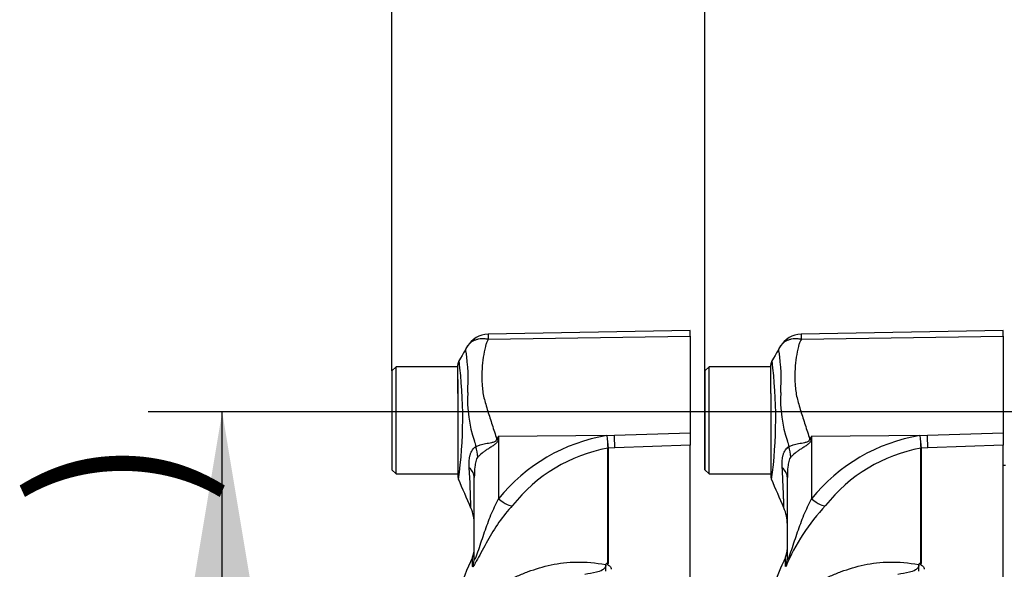
# Model space of a CAD drawing. Units: millimetres. Extents: x -22 to 210, y -8 to 297.
# Drawn here: x 30 to 42, y 245 to 251 of the extents above; entities that cross this region are included whole.
import ezdxf
from ezdxf.enums import TextEntityAlignment as Align
from ezdxf.lldxf.tags import DXFTag

# ---------------------------------------------------------------- set-up
doc = ezdxf.new("R2010")
doc.units = ezdxf.units.MM
doc.layers.add('Default', color=7, linetype='Continuous')
doc.layers.add('DV2_Default', color=7, linetype='Continuous')
doc.styles.add('SEACAD_Arial', font='arial.ttf')
tags = doc.linetypes.add('CENTER2', pattern=[28.575, 19.05, -3.175, 3.175, -3.175]).pattern_tags.tags
tags[10:11] = [DXFTag(74, 4), DXFTag(75, 0), DXFTag(340, '0'), DXFTag(46, 0.0), DXFTag(50, 0.0), DXFTag(44, 0.0), DXFTag(45, 0.0)]
tags[8:9] = [DXFTag(74, 4), DXFTag(75, 0), DXFTag(340, '0'), DXFTag(46, 0.0), DXFTag(50, 0.0), DXFTag(44, 0.0), DXFTag(45, 0.0)]
tags[6:7] = [DXFTag(74, 4), DXFTag(75, 0), DXFTag(340, '0'), DXFTag(46, 0.0), DXFTag(50, 0.0), DXFTag(44, 0.0), DXFTag(45, 0.0)]
tags[4:5] = [DXFTag(74, 4), DXFTag(75, 0), DXFTag(340, '0'), DXFTag(46, 0.0), DXFTag(50, 0.0), DXFTag(44, 0.0), DXFTag(45, 0.0)]

# ---------------------------------------------------------------- blocks, each defined once
blk = doc.blocks.new('SE1')
at = {"layer": 'DV2_Default', "color": 7, "linetype": 'CENTER2'}
for p, q in [((37.943, 247.591), (35.49, 247.548)), ((37.943, 247.523), (37.943, 247.591)), ((37.943, 247.523), (37.943, 246.351)), ((34.373, 247.153), (34.323, 247.103)), ((34.323, 247.103), (34.323, 245.903)), ((34.373, 245.853), (34.373, 247.153)), ((35.123, 247.153), (34.373, 247.153)), ((35.123, 247), (35.123, 247.176)), ((35.123, 247), (35.123, 246.828)), ((35.123, 246.828), (35.123, 247)), ((35.123, 246.828), (35.123, 245.824)), ((35.618, 246.312), (35.609, 246.269)), ((35.61, 246.27), (35.618, 246.312)), ((37.943, 246.351), (37.943, 246.2)), ((36.945, 244.77), (36.945, 246.165)), ((36.945, 246.165), (36.945, 246.165)), ((36.945, 246.165), (36.945, 246.165)), ((36.949, 246.165), (36.949, 246.165)), ((36.949, 246.165), (36.949, 244.767)), ((37.943, 238.016), (37.943, 246.2)), ((34.323, 245.903), (34.373, 245.853)), ((34.373, 245.853), (35.123, 245.853)), ((35.323, 244.831), (35.323, 245.807))]:
    blk.add_line(p, q, dxfattribs=at)
at = {"layer": 'DV2_Default', "color": 7, "linetype": 'Continuous'}
for p, q in [((41.743, 247.591), (39.29, 247.548)), ((41.743, 247.523), (41.743, 247.591)), ((35.493, 247.489), (37.943, 247.523)), ((39.293, 247.489), (41.743, 247.523)), ((41.743, 247.523), (41.743, 246.351)), ((38.173, 247.153), (38.123, 247.103)), ((38.123, 247.103), (38.123, 245.903)), ((38.173, 245.853), (38.173, 247.153)), ((38.923, 247.153), (38.173, 247.153)), ((38.923, 247), (38.923, 247.176)), ((38.923, 246.828), (38.923, 247)), ((38.923, 246.828), (38.923, 245.824)), ((35.618, 246.312), (37.025, 246.321)), ((35.618, 246.312), (35.618, 245.551)), ((36.933, 246.318), (37.025, 246.321)), ((37.025, 246.321), (37.943, 246.351)), ((39.418, 246.312), (39.409, 246.269)), ((39.418, 246.312), (40.825, 246.321)), ((39.418, 246.312), (39.418, 245.551)), ((40.733, 246.318), (40.825, 246.321)), ((40.825, 246.321), (41.743, 246.351)), ((41.743, 246.351), (41.743, 246.2)), ((37.029, 246.168), (36.949, 246.165)), ((37.943, 246.2), (37.029, 246.168)), ((40.745, 246.165), (40.745, 246.165)), ((40.745, 244.77), (40.745, 246.165)), ((40.829, 246.168), (40.749, 246.165)), ((40.749, 246.165), (40.749, 246.165)), ((40.749, 246.165), (40.749, 244.767)), ((41.743, 246.2), (40.829, 246.168)), ((41.743, 238.016), (41.743, 246.2)), ((38.123, 245.903), (38.173, 245.853)), ((41.773, 245.953), (41.743, 245.953)), ((38.173, 245.853), (38.923, 245.853)), ((39.123, 244.831), (39.123, 245.807)), ((35.301, 244.73), (35.301, 244.843)), ((39.101, 244.73), (39.101, 244.843)), ((36.919, 244.759), (36.919, 244.752))]:
    blk.add_line(p, q, dxfattribs=at)
at = {"layer": 'DV2_Default', "color": 7, "linetype": 'CENTER2'}
for centre, radius, start, end in [((35.495, 247.251), 0.297, 90.8029, 150.3609), ((35.223, 247.176), 0.1, 150.7452, 180.0319), ((48.748, 238.11), 15.481, 148.0117, 148.1699), ((42.677, 246.698), 5.757, 183.7873, 185.3129), ((39.878, 246.55), 2.955, 184.5105, 187.4843), ((39.878, 246.55), 2.955, 184.5105, 187.4843), ((42.677, 246.698), 5.757, 183.7873, 185.3129), ((35.223, 245.824), 0.1, 179.9606, 202.5112), ((-57.845, 205.163), 101.463, 23.38735, 23.6021), ((34.823, 245.239), 0.5, 0.0013, 23.6413), ((17.761, 244.927), 17.529, 1.67, 1.6712), ((35.073, 244.946), 0.25, 335.784, 0), ((36.845, 244.804), 0.0872, 322.2934, 326.8148), ((36.87, 244.83), 0.0902, 298.9068, 305.3011)]:
    blk.add_arc(centre, radius, start, end, dxfattribs=at)
at = {"layer": 'DV2_Default', "color": 7, "linetype": 'Continuous'}
for centre, radius, start, end in [((35.737, 247.524), 0.247, 174.4601, 188.1457), ((39.295, 247.251), 0.297, 90.8029, 150.3609), ((39.537, 247.524), 0.247, 174.4601, 188.1457), ((33.034, 246.999), 2.214, 355.8607, 8.7075), ((36.834, 246.999), 2.214, 355.8607, 8.7075), ((29.704, 246.526), 5.478, 352.2171, 7.3502), ((39.023, 247.176), 0.1, 150.7452, 180.0319), ((33.504, 246.526), 5.478, 352.2172, 7.3483), ((36.815, 246.757), 1.575, 176.9941, 198.7239), ((40.615, 246.757), 1.575, 176.9941, 198.7239), ((42.848, 248.292), 7.797, 195.1713, 195.6952), ((37.271, 244.226), 2.118, 99.2007, 141.3077), ((46.648, 248.292), 7.797, 195.1713, 195.6952), ((52.548, 238.11), 15.481, 148.0117, 148.1699), ((41.071, 244.226), 2.118, 99.2007, 141.3077), ((46.477, 246.698), 5.757, 183.7873, 185.3129), ((43.678, 246.55), 2.955, 184.5105, 187.4843), ((37.285, 244.289), 1.906, 100.2718, 141.7929), ((41.085, 244.289), 1.906, 100.2718, 141.7929), ((40.75, 246.115), 0.0505, 92.0293, 96.4314), ((40.751, 246.115), 0.0505, 92.2101, 96.6079), ((17.761, 244.927), 17.529, 1.6712, 3.2713), ((39.023, 245.824), 0.1, 179.9606, 198.281), ((-43.951, 209.559), 90.453, 23.37043, 23.61045), ((38.623, 245.239), 0.5, 0.0013, 23.8861), ((41.422, 243.742), 2.519, 136.7549, 157.0231), ((38.873, 244.946), 0.25, 335.784, 0), ((40.67, 244.83), 0.0902, 298.9068, 305.3011), ((40.645, 244.804), 0.0872, 322.2934, 326.8148), ((40.711, 244.684), 0.0911, 65.8882, 69.2243), ((40.677, 244.674), 0.118, 52.495, 54.8333)]:
    blk.add_arc(centre, radius, start, end, dxfattribs=at)
at = {"layer": 'DV2_Default', "color": 7, "linetype": 'CENTER2'}
for centre, major_axis, ratio, start_param, end_param in [((35.587, 246.458), (0.442, -0.233), 0.320735, -1.383933, -1.352424), ((35.587, 246.459), (0.442, -0.233), 0.320893, -1.383837, -1.352757), ((34.823, 245.806), (-0.5, 0), 0.499545, 3.141593, 3.648037), ((36.99, 245.083), (-0.1, 0), 0.886488, -1.148678, -1.105874)]:
    blk.add_ellipse(centre, major_axis=major_axis, ratio=ratio, start_param=start_param, end_param=end_param, dxfattribs=at)
at = {"layer": 'DV2_Default', "color": 7, "linetype": 'Continuous'}
for centre, major_axis, ratio, start_param, end_param in [((37.02, 246.415), (0.009, -0.25), 0.004338, 0.137312, 1.18238), ((39.387, 246.458), (0.442, -0.233), 0.320735, -1.383933, -1.352424), ((40.82, 246.415), (0.009, -0.25), 0.004338, 0.137312, 1.18238), ((34.932, 246.153), (0.313, -0.39), 0.764696, 0.810121, 1.085032), ((38.732, 246.153), (0.313, -0.39), 0.764696, 0.810121, 1.085032), ((34.823, 245.807), (-0.5, 0), 0.498357, 3.141593, 3.646601), ((38.623, 245.807), (-0.5, 0), 0.498357, 3.141593, 3.646601), ((35.614, 245.645), (0.181, -0.172), 0.272762, 4.989032, 6.148383), ((39.414, 245.645), (0.181, -0.172), 0.272762, 4.989032, 6.148383), ((35.073, 244.831), (-0.25, 0), 0.986092, 2.718943, 3.141593), ((38.873, 244.831), (-0.25, 0), 0.986092, 2.718943, 3.141593), ((40.711, 244.798), (0.0415, -0.0278), 0.759437, -0.95911, -0.860006)]:
    blk.add_ellipse(centre, major_axis=major_axis, ratio=ratio, start_param=start_param, end_param=end_param, dxfattribs=at)
for points, knots in [([(35.237, 247.398), (35.243, 247.407), (35.249, 247.416), (35.263, 247.433), (35.271, 247.441), (35.288, 247.455), (35.298, 247.461), (35.318, 247.472), (35.328, 247.477), (35.351, 247.485), (35.363, 247.489), (35.387, 247.493), (35.4, 247.495), (35.425, 247.496), (35.439, 247.496), (35.459, 247.494), (35.465, 247.493), (35.479, 247.492), (35.486, 247.49), (35.493, 247.489)], [0, 0, 0, 0, 0.125, 0.125, 0.25, 0.25, 0.375, 0.375, 0.5, 0.5, 0.625, 0.625, 0.75, 0.75, 0.875, 0.875, 0.9375, 0.9375, 1, 1, 1, 1]), ([(35.493, 247.489), (35.482, 247.47), (35.473, 247.45), (35.464, 247.425), (35.463, 247.42), (35.46, 247.41), (35.459, 247.404), (35.455, 247.388), (35.453, 247.378), (35.442, 247.324), (35.433, 247.28), (35.415, 247.141), (35.411, 247.042), (35.419, 246.911), (35.421, 246.884), (35.429, 246.83), (35.434, 246.804), (35.453, 246.724), (35.469, 246.67), (35.503, 246.56), (35.521, 246.504), (35.558, 246.391), (35.577, 246.334), (35.595, 246.275)], [0, 0, 0, 0, 0.0625, 0.0625, 0.078125, 0.078125, 0.09375, 0.09375, 0.125, 0.125, 0.25, 0.25, 0.5, 0.5, 0.5625, 0.5625, 0.625, 0.625, 0.75, 0.75, 0.875, 0.875, 1, 1, 1, 1]), ([(39.037, 247.398), (39.043, 247.407), (39.049, 247.416), (39.063, 247.433), (39.071, 247.441), (39.088, 247.455), (39.098, 247.461), (39.118, 247.472), (39.128, 247.477), (39.151, 247.485), (39.163, 247.489), (39.187, 247.493), (39.2, 247.495), (39.225, 247.496), (39.239, 247.496), (39.259, 247.494), (39.265, 247.493), (39.279, 247.492), (39.286, 247.49), (39.293, 247.489)], [0, 0, 0, 0, 0.125, 0.125, 0.25, 0.25, 0.375, 0.375, 0.5, 0.5, 0.625, 0.625, 0.75, 0.75, 0.875, 0.875, 0.9375, 0.9375, 1, 1, 1, 1]), ([(39.293, 247.489), (39.282, 247.47), (39.273, 247.45), (39.264, 247.425), (39.263, 247.42), (39.26, 247.41), (39.259, 247.404), (39.255, 247.388), (39.253, 247.378), (39.242, 247.324), (39.233, 247.28), (39.215, 247.141), (39.211, 247.042), (39.219, 246.911), (39.221, 246.884), (39.229, 246.83), (39.234, 246.804), (39.253, 246.724), (39.269, 246.67), (39.303, 246.56), (39.321, 246.504), (39.358, 246.391), (39.377, 246.334), (39.395, 246.275)], [0, 0, 0, 0, 0.0625, 0.0625, 0.078125, 0.078125, 0.09375, 0.09375, 0.125, 0.125, 0.25, 0.25, 0.5, 0.5, 0.5625, 0.5625, 0.625, 0.625, 0.75, 0.75, 0.875, 0.875, 1, 1, 1, 1]), ([(35.222, 247.334), (35.222, 247.335), (35.222, 247.335), (35.222, 247.335), (35.222, 247.335), (35.221, 247.336), (35.22, 247.336), (35.22, 247.338), (35.219, 247.338), (35.218, 247.341), (35.218, 247.344), (35.218, 247.351), (35.219, 247.357), (35.223, 247.371), (35.227, 247.38), (35.232, 247.388)], [0, 0, 0, 0, 0.009009, 0.009009, 0.018017, 0.036034, 0.072069, 0.072069, 0.144138, 0.144138, 0.288276, 0.288276, 0.576552, 0.576552, 1, 1, 1, 1]), ([(39.022, 247.334), (39.022, 247.335), (39.022, 247.335), (39.022, 247.335), (39.022, 247.335), (39.021, 247.336), (39.02, 247.336), (39.02, 247.338), (39.019, 247.338), (39.018, 247.341), (39.018, 247.344), (39.018, 247.351), (39.019, 247.357), (39.023, 247.371), (39.027, 247.38), (39.032, 247.388)], [0, 0, 0, 0, 0.0090086, 0.0090086, 0.0180172, 0.0360345, 0.072069, 0.072069, 0.144138, 0.144138, 0.2882759, 0.2882759, 0.5765519, 0.5765519, 1, 1, 1, 1]), ([(35.342, 246.183), (35.371, 246.198), (35.412, 246.211), (35.483, 246.225), (35.508, 246.229), (35.547, 246.237), (35.56, 246.24), (35.585, 246.251), (35.594, 246.263), (35.595, 246.275)], [0, 0, 0, 0, 0.5, 0.5, 0.75, 0.75, 0.875, 0.875, 1, 1, 1, 1]), ([(35.609, 246.269), (35.608, 246.262), (35.606, 246.255), (35.6, 246.242), (35.596, 246.236), (35.582, 246.219), (35.571, 246.21), (35.547, 246.192), (35.534, 246.184), (35.509, 246.168), (35.497, 246.16), (35.473, 246.145), (35.461, 246.137), (35.438, 246.121), (35.428, 246.113), (35.397, 246.089), (35.379, 246.073), (35.364, 246.058)], [0, 0, 0, 0, 0.0625, 0.0625, 0.125, 0.125, 0.25, 0.25, 0.375, 0.375, 0.5, 0.5, 0.625, 0.625, 0.75, 0.75, 1, 1, 1, 1]), ([(39.142, 246.183), (39.171, 246.198), (39.212, 246.211), (39.283, 246.225), (39.308, 246.229), (39.347, 246.237), (39.36, 246.24), (39.385, 246.251), (39.394, 246.263), (39.395, 246.275)], [0, 0, 0, 0, 0.5, 0.5, 0.75, 0.75, 0.875, 0.875, 1, 1, 1, 1]), ([(39.409, 246.269), (39.408, 246.262), (39.406, 246.255), (39.4, 246.242), (39.396, 246.236), (39.382, 246.219), (39.371, 246.21), (39.347, 246.192), (39.334, 246.184), (39.309, 246.168), (39.297, 246.16), (39.273, 246.145), (39.261, 246.137), (39.238, 246.121), (39.228, 246.113), (39.197, 246.089), (39.179, 246.073), (39.164, 246.058)], [0, 0, 0, 0, 0.0625, 0.0625, 0.125, 0.125, 0.25, 0.25, 0.375, 0.375, 0.5, 0.5, 0.625, 0.625, 0.75, 0.75, 1, 1, 1, 1]), ([(35.261, 245.927), (35.258, 245.982), (35.26, 246.035), (35.276, 246.094), (35.28, 246.105), (35.289, 246.126), (35.294, 246.135), (35.305, 246.153), (35.312, 246.16), (35.326, 246.173), (35.334, 246.179), (35.342, 246.183)], [0, 0, 0, 0, 0.5, 0.5, 0.625, 0.625, 0.75, 0.75, 0.875, 0.875, 1, 1, 1, 1]), ([(39.061, 245.927), (39.058, 245.982), (39.06, 246.035), (39.076, 246.094), (39.08, 246.105), (39.089, 246.126), (39.094, 246.135), (39.105, 246.153), (39.112, 246.16), (39.126, 246.173), (39.134, 246.179), (39.142, 246.183)], [0, 0, 0, 0, 0.5, 0.5, 0.625, 0.625, 0.75, 0.75, 0.875, 0.875, 1, 1, 1, 1]), ([(35.364, 246.058), (35.358, 246.052), (35.354, 246.043), (35.347, 246.024), (35.344, 246.014), (35.336, 245.982), (35.333, 245.961), (35.325, 245.896), (35.323, 245.851), (35.323, 245.807)], [0, 0, 0, 0, 0.125, 0.125, 0.25, 0.25, 0.5, 0.5, 1, 1, 1, 1]), ([(39.164, 246.058), (39.158, 246.052), (39.154, 246.043), (39.147, 246.024), (39.144, 246.014), (39.136, 245.982), (39.133, 245.961), (39.125, 245.896), (39.123, 245.851), (39.123, 245.807)], [0, 0, 0, 0, 0.125, 0.125, 0.25, 0.25, 0.5, 0.5, 1, 1, 1, 1]), ([(39.082, 245.438), (39.082, 245.438), (39.082, 245.439), (39.082, 245.442), (39.082, 245.444), (39.081, 245.452), (39.081, 245.461), (39.08, 245.483), (39.08, 245.497), (39.079, 245.53), (39.078, 245.549), (39.077, 245.592), (39.076, 245.616), (39.074, 245.668), (39.072, 245.697), (39.068, 245.787), (39.065, 245.854), (39.061, 245.927)], [0, 0, 0, 0, 0.0462931, 0.0462931, 0.1098736, 0.1098736, 0.2370345, 0.2370345, 0.3641954, 0.3641954, 0.4913563, 0.4913563, 0.6185173, 0.6185173, 0.7456782, 0.7456782, 1, 1, 1, 1]), ([(35.323, 244.831), (35.323, 244.823), (35.324, 244.816), (35.329, 244.815), (35.334, 244.822), (35.351, 244.861), (35.364, 244.898), (35.4, 245.005), (35.423, 245.077), (35.472, 245.218), (35.497, 245.287), (35.553, 245.422), (35.585, 245.488), (35.618, 245.551)], [0, 0, 0, 0, 0.0625, 0.0625, 0.125, 0.125, 0.25, 0.25, 0.5, 0.5, 0.75, 0.75, 1, 1, 1, 1]), ([(39.123, 244.831), (39.123, 244.823), (39.124, 244.816), (39.129, 244.815), (39.134, 244.822), (39.151, 244.861), (39.164, 244.898), (39.2, 245.005), (39.223, 245.077), (39.272, 245.218), (39.297, 245.287), (39.353, 245.422), (39.385, 245.488), (39.418, 245.551)], [0, 0, 0, 0, 0.0625, 0.0625, 0.125, 0.125, 0.25, 0.25, 0.5, 0.5, 0.75, 0.75, 1, 1, 1, 1]), ([(35.787, 245.468), (35.728, 245.406), (35.671, 245.338), (35.571, 245.193), (35.526, 245.117), (35.438, 244.962), (35.396, 244.881), (35.342, 244.783), (35.326, 244.754), (35.305, 244.724), (35.301, 244.723), (35.301, 244.73)], [0, 0, 0, 0, 0.25, 0.25, 0.5, 0.5, 0.75, 0.75, 0.875, 0.875, 1, 1, 1, 1]), ([(39.097, 244.831), (39.089, 244.814), (38.988, 244.6), (38.83, 244.135), (38.703, 243.477), (38.645, 242.818), (38.609, 242.186), (38.593, 241.814), (38.585, 241.617)], [0, 0, 0, 0, 0.016027, 0.228473, 0.432112, 0.633061, 0.836272, 1, 1, 1, 1]), ([(34.989, 243.443), (34.992, 243.454), (34.995, 243.465), (35.024, 243.562), (35.054, 243.647), (35.159, 243.894), (35.247, 244.046), (35.4, 244.256), (35.455, 244.323), (35.574, 244.448), (35.64, 244.507), (35.76, 244.576), (35.803, 244.596), (35.889, 244.632), (35.932, 244.65), (36.066, 244.699), (36.158, 244.727), (36.353, 244.769), (36.458, 244.782), (36.679, 244.784), (36.794, 244.774), (36.914, 244.751)], [0, 0, 0, 0, 0.013211, 0.013211, 0.122854, 0.122854, 0.34214, 0.34214, 0.451784, 0.451784, 0.561427, 0.561427, 0.616249, 0.616249, 0.67107, 0.67107, 0.780713, 0.780713, 0.890357, 0.890357, 1, 1, 1, 1]), ([(36.666, 244.637), (36.711, 244.643), (36.756, 244.65), (36.83, 244.669), (36.855, 244.677), (36.893, 244.698), (36.907, 244.708), (36.921, 244.733), (36.918, 244.743), (36.914, 244.751)], [0, 0, 0, 0, 0.5, 0.5, 0.75, 0.75, 0.875, 0.875, 1, 1, 1, 1]), ([(39.239, 244.3), (39.263, 244.329), (39.288, 244.358), (39.374, 244.448), (39.44, 244.507), (39.56, 244.576), (39.603, 244.596), (39.689, 244.632), (39.732, 244.65), (39.866, 244.699), (39.958, 244.727), (40.153, 244.769), (40.258, 244.782), (40.479, 244.784), (40.594, 244.774), (40.714, 244.751)], [0, 0, 0, 0, 0.0806372, 0.0806372, 0.2645097, 0.2645097, 0.356446, 0.356446, 0.4483823, 0.4483823, 0.6322549, 0.6322549, 0.8161274, 0.8161274, 1, 1, 1, 1]), ([(40.466, 244.637), (40.511, 244.643), (40.556, 244.65), (40.63, 244.669), (40.655, 244.677), (40.693, 244.698), (40.707, 244.708), (40.721, 244.733), (40.718, 244.743), (40.714, 244.751)], [0, 0, 0, 0, 0.5, 0.5, 0.75, 0.75, 0.875, 0.875, 1, 1, 1, 1]), ([(40.719, 244.67), (40.721, 244.677), (40.722, 244.685), (40.721, 244.696), (40.72, 244.7), (40.718, 244.707), (40.717, 244.711), (40.717, 244.719), (40.719, 244.724), (40.721, 244.731), (40.722, 244.735), (40.723, 244.745), (40.722, 244.751), (40.722, 244.756)], [0, 0, 0, 0, 0.25, 0.25, 0.375, 0.375, 0.5, 0.5, 0.625, 0.625, 0.75, 0.75, 1, 1, 1, 1]), ([(40.718, 244.756), (40.72, 244.76), (40.724, 244.763), (40.731, 244.767), (40.733, 244.768), (40.737, 244.769), (40.739, 244.77), (40.742, 244.77), (40.744, 244.77), (40.745, 244.77)], [0, 0, 0, 0, 0.5, 0.5, 0.75, 0.75, 0.875, 0.875, 1, 1, 1, 1]), ([(40.744, 244.769), (40.743, 244.769), (40.741, 244.769), (40.739, 244.768), (40.738, 244.768), (40.734, 244.766), (40.733, 244.765), (40.727, 244.762), (40.724, 244.759), (40.722, 244.756)], [0, 0, 0, 0, 0.125, 0.125, 0.25, 0.25, 0.5, 0.5, 1, 1, 1, 1]), ([(40.749, 244.767), (40.746, 244.764), (40.743, 244.761), (40.741, 244.756), (40.74, 244.754), (40.741, 244.751), (40.743, 244.749), (40.747, 244.747), (40.749, 244.746), (40.753, 244.743), (40.755, 244.742), (40.761, 244.738), (40.765, 244.736), (40.774, 244.727), (40.779, 244.721), (40.785, 244.708), (40.786, 244.701), (40.786, 244.695)], [0, 0, 0, 0, 0.125, 0.125, 0.1875, 0.1875, 0.25, 0.25, 0.3125, 0.3125, 0.375, 0.375, 0.5, 0.5, 0.75, 0.75, 1, 1, 1, 1])]:
    blk.add_open_spline(points, degree=3, knots=knots, dxfattribs=at)
at = {"layer": 'DV2_Default', "color": 7, "linetype": 'CENTER2'}
for points in [[(35.232, 247.389), (35.232, 247.388), (35.198, 247.33), (35.13, 247.215)], [(35.232, 247.388), (35.234, 247.392), (35.235, 247.395), (35.237, 247.398)]]:
    blk.add_open_spline(points, degree=3, dxfattribs=at)
at = {"layer": 'DV2_Default', "color": 7, "linetype": 'Continuous'}
for points in [[(39.032, 247.389), (39.032, 247.388), (38.998, 247.33), (38.93, 247.215)], [(39.032, 247.388), (39.034, 247.392), (39.035, 247.395), (39.037, 247.398)]]:
    blk.add_open_spline(points, degree=3, dxfattribs=at)
at = {"layer": 'DV2_Default', "color": 7, "linetype": 'CENTER2'}
for points, knots in [([(35.3, 244.838), (35.291, 244.818), (35.22, 244.667), (35.101, 244.347), (34.984, 243.907), (34.908, 243.464), (34.862, 243.022), (34.823, 242.436), (34.796, 241.949), (34.786, 241.645), (34.785, 241.617)], [0, 0, 0, 0, 0.018378, 0.161836, 0.301028, 0.436775, 0.571404, 0.706566, 0.976511, 1, 1, 1, 1]), ([(36.919, 244.67), (36.921, 244.677), (36.922, 244.685), (36.921, 244.696), (36.92, 244.7), (36.918, 244.707), (36.917, 244.711), (36.917, 244.719), (36.919, 244.724), (36.921, 244.731), (36.922, 244.735), (36.923, 244.745), (36.922, 244.751), (36.922, 244.756)], [0, 0, 0, 0, 0.25, 0.25, 0.375, 0.375, 0.5, 0.5, 0.625, 0.625, 0.75, 0.75, 1, 1, 1, 1]), ([(36.918, 244.756), (36.92, 244.76), (36.924, 244.763), (36.931, 244.767), (36.933, 244.768), (36.937, 244.769), (36.939, 244.77), (36.942, 244.77), (36.944, 244.77), (36.945, 244.77)], [0, 0, 0, 0, 0.5, 0.5, 0.75, 0.75, 0.875, 0.875, 1, 1, 1, 1]), ([(36.949, 244.767), (36.946, 244.764), (36.943, 244.761), (36.941, 244.756), (36.94, 244.754), (36.941, 244.751), (36.943, 244.749), (36.947, 244.747), (36.949, 244.746), (36.953, 244.743), (36.955, 244.742), (36.961, 244.738), (36.965, 244.736), (36.974, 244.727), (36.979, 244.721), (36.985, 244.708), (36.986, 244.701), (36.986, 244.695)], [0, 0, 0, 0, 0.125, 0.125, 0.1875, 0.1875, 0.25, 0.25, 0.3125, 0.3125, 0.375, 0.375, 0.5, 0.5, 0.75, 0.75, 1, 1, 1, 1])]:
    blk.add_open_spline(points, degree=3, knots=knots, dxfattribs=at)
blk = doc.blocks.new('GDimGGroup6')
at = {"layer": 'Default', "color": 7, "linetype": 'Continuous'}
for p, q in [((34.323, 247.103), (34.323, 273.833)), ((38.123, 247.103), (38.123, 273.833))]:
    blk.add_line(p, q, dxfattribs=at)
blk = doc.blocks.new('GDimGGroup9')
at = {"layer": 'Default', "color": 7, "linetype": 'Continuous'}
blk.add_line((38.123, 245.903), (38.123, 273.833), dxfattribs=at)
blk = doc.blocks.new('GDimGGroup15')
at = {"layer": 'Default', "linetype": 'Continuous'}
blk.add_hatch(color=7, dxfattribs=at).paths.add_polyline_path([(31.842, 244.084), (32.682, 244.084), (32.262, 246.604)])
at = {"layer": 'Default', "color": 7, "linetype": 'Continuous'}
for p, q in [((48.082, 246.604), (31.362, 246.604)), ((32.262, 236.703), (32.262, 246.604))]:
    blk.add_line(p, q, dxfattribs=at)
at = {"layer": 'Default', "color": 7, "linetype": 'Continuous', "style": 'SEACAD_Arial'}
blk.add_text(')', height=1.8, rotation=90, dxfattribs=at).set_placement((30.012, 245.469), align=Align.TOP_LEFT)

msp = doc.modelspace()

# ---------------------------------------------------------------- block references
at = {"layer": 'Default'}
for name in ['GDimGGroup6', 'GDimGGroup9', 'SE1', 'GDimGGroup15']:
    msp.add_blockref(name, (0, 0), dxfattribs=at)

doc.saveas('drawing.dxf')
